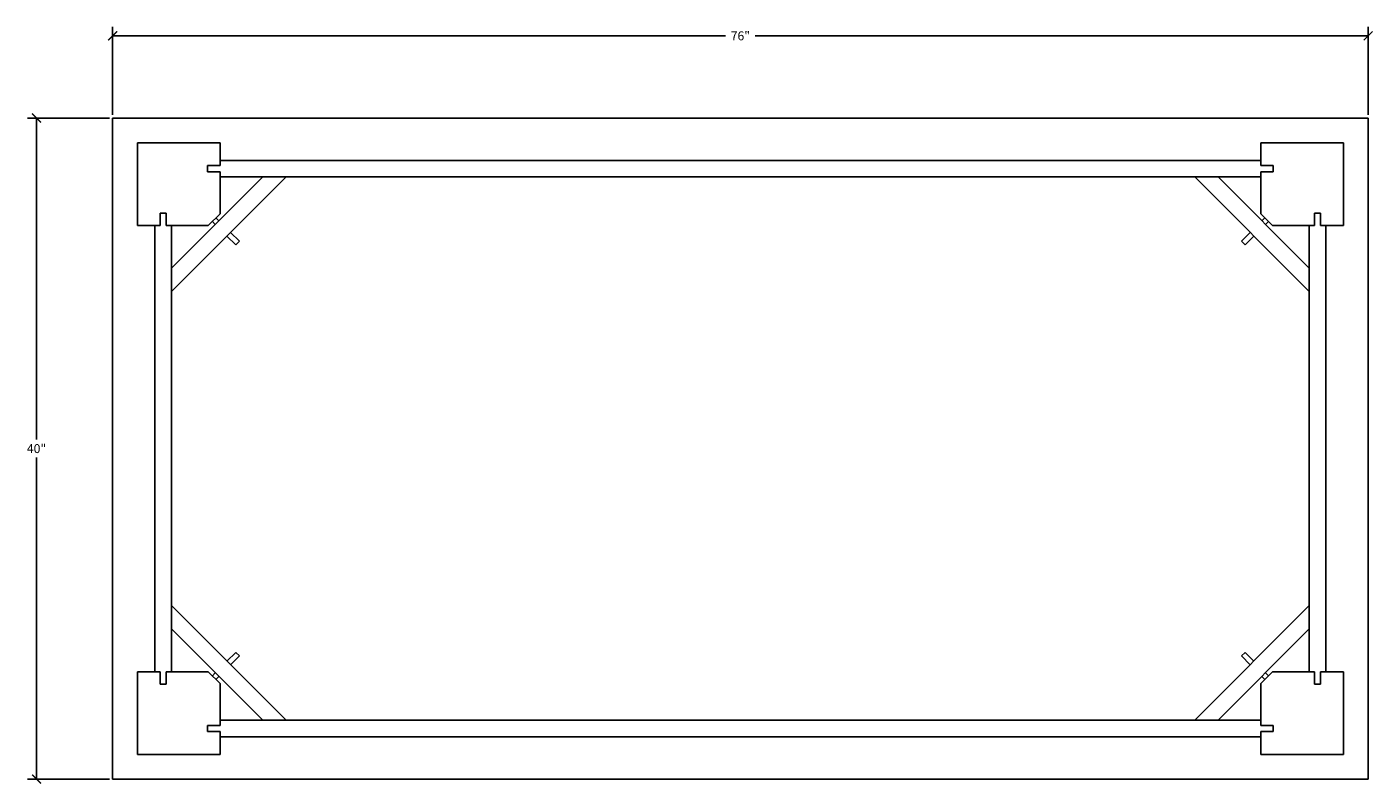
# Model space of a CAD drawing. Units: inches. Extents: x 0 to 145, y -1 to 102.
# Drawn here: x 12 to 93, y 56 to 102 of the extents above; entities that cross this region are included whole.
import ezdxf

# ---------------------------------------------------------------- set-up
doc = ezdxf.new("R2010")
doc.units = ezdxf.units.IN
doc.header["$MEASUREMENT"] = 0
doc.dimstyles.get("Standard").update_dxf_attribs({"dimscale": 3, "dimtxt": 0.18, "dimasz": 0.18, "dimexe": 0.18, "dimexo": 0.0625, "dimgap": 0.09, "dimtad": 0, "dimtih": 1, "dimtoh": 1, "dimdec": 4, "dimzin": 0, "dimdsep": 46, "dimlunit": 5, "dimtxsty": 'Standard', "dimblk": 'ARCHTICK', "dimcen": 0.09, "dimadec": 0, "dimazin": 0, "dimtfac": 1, "dimtdec": 4, "dimtofl": 0, "dimtmove": 0, "dimatfit": 3, "dimfxl": 1, "dimtolj": 1, "dimtzin": 0, "dimarcsym": 0})

# ---------------------------------------------------------------- blocks, each defined once
blk = doc.blocks.new('_ArchTick')
at = {"color": 0, "const_width": 0.15}
blk.add_lwpolyline([(-0.5, -0.5), (0.5, 0.5)], dxfattribs=at)
blk = doc.blocks.new('*D11')
at = {"color": 0, "lineweight": -2, "transparency": 16777216}
for p, q in [((16.977, 96.922), (16.977, 102.245)), ((92.977, 96.922), (92.977, 102.245)), ((16.977, 101.705), (54.077, 101.705)), ((92.977, 101.705), (55.877, 101.705))]:
    blk.add_line(p, q, dxfattribs=at)
at = {"layer": 'Defpoints', "color": 0, "transparency": 16777216}
for p in [(92.977, 101.705), (16.977, 96.734), (92.977, 96.734)]:
    blk.add_point(p, dxfattribs=at)
at = {"color": 0, "lineweight": -2, "transparency": 16777216, "xscale": 0.5400000000000001, "yscale": 0.5400000000000001, "zscale": 0.5400000000000001, "rotation": 180}
blk.add_blockref('_ArchTick', (16.977, 101.705), dxfattribs=at)
at = {"color": 0, "lineweight": -2, "transparency": 16777216, "xscale": 0.5400000000000001, "yscale": 0.5400000000000001, "zscale": 0.5400000000000001}
blk.add_blockref('_ArchTick', (92.977, 101.705), dxfattribs=at)
at = {"color": 0, "transparency": 16777216, "insert": (54.977, 101.705), "char_height": 0.54, "attachment_point": 5}
blk.add_mtext('\\A1;76"', dxfattribs=at)
blk = doc.blocks.new('*D12')
at = {"color": 0, "lineweight": -2, "transparency": 16777216}
for p, q in [((16.789, 96.734), (11.833, 96.734)), ((12.373, 96.734), (12.373, 77.274)), ((12.373, 56.734), (12.373, 76.194)), ((16.789, 56.734), (11.833, 56.734))]:
    blk.add_line(p, q, dxfattribs=at)
at = {"layer": 'Defpoints', "color": 0, "transparency": 16777216}
for p in [(16.977, 96.734), (12.373, 56.734), (16.977, 56.734)]:
    blk.add_point(p, dxfattribs=at)
at = {"color": 0, "lineweight": -2, "transparency": 16777216, "xscale": 0.5400000000000001, "yscale": 0.5400000000000001, "zscale": 0.5400000000000001}
for p, rotation in [((12.373, 96.734), 90), ((12.373, 56.734), 270)]:
    blk.add_blockref('_ArchTick', p, dxfattribs=dict(at, rotation=rotation))
at = {"color": 0, "transparency": 16777216, "insert": (12.373, 76.734), "char_height": 0.54, "attachment_point": 5}
blk.add_mtext('\\A1;40"', dxfattribs=at)

msp = doc.modelspace()

# ---------------------------------------------------------------- linework, layer by layer
for p, q in [((16.97696, 96.73449), (92.97696, 96.73449)), ((16.97696, 56.73449), (16.97696, 96.73449)), ((92.97696, 96.73449), (92.97696, 56.73449)), ((18.47696, 95.23449), (18.47696, 90.23449)), ((18.47696, 95.23449), (23.47696, 95.23449)), ((23.47696, 95.23449), (23.47696, 93.85949)), ((91.47696, 95.23449), (86.47696, 95.23449)), ((86.47696, 95.23449), (86.47696, 93.85949)), ((91.47696, 95.23449), (91.47696, 90.23449)), ((23.47696, 93.85949), (22.72696, 93.85949)), ((22.72696, 93.85949), (22.72696, 93.48449)), ((30.27091, 94.17199), (23.47696, 94.17199)), ((30.27091, 94.17199), (79.68301, 94.17199)), ((79.68301, 94.17199), (86.47696, 94.17199)), ((86.47696, 93.85949), (87.22696, 93.85949)), ((87.22696, 93.85949), (87.22696, 93.48449)), ((20.53946, 87.65055), (26.06091, 93.17199)), ((20.53946, 86.23633), (27.47512, 93.17199)), ((22.72696, 93.48449), (23.47696, 93.48449)), ((23.47696, 93.48449), (23.47696, 90.9416)), ((30.27091, 93.17199), (23.47696, 93.17199)), ((79.68301, 93.17199), (30.27091, 93.17199)), ((79.68301, 93.17199), (86.47696, 93.17199)), ((89.41446, 86.23633), (82.4788, 93.17199)), ((89.41446, 87.65055), (83.89301, 93.17199)), ((87.22696, 93.48449), (86.47696, 93.48449)), ((86.47696, 93.48449), (86.47696, 90.9416)), ((19.85196, 90.23449), (19.85196, 90.98449)), ((19.85196, 90.98449), (20.22696, 90.98449)), ((20.22696, 90.98449), (20.22696, 90.23449)), ((22.76985, 90.23449), (23.47696, 90.9416)), ((23.1897, 90.30078), (23.01292, 90.47756)), ((23.41067, 90.52175), (23.23389, 90.69853)), ((87.18407, 90.23449), (86.47696, 90.9416)), ((86.54325, 90.52175), (86.72003, 90.69853)), ((86.76422, 90.30078), (86.941, 90.47756)), ((90.10196, 90.98449), (89.72696, 90.98449)), ((89.72696, 90.98449), (89.72696, 90.23449)), ((90.10196, 90.23449), (90.10196, 90.98449)), ((18.47696, 90.23449), (19.85196, 90.23449)), ((19.53946, 83.33105), (19.53946, 90.23449)), ((20.22696, 90.23449), (22.76985, 90.23449)), ((20.53946, 83.33105), (20.53946, 90.23449)), ((24.64811, 89.28432), (24.11778, 89.81465)), ((85.30581, 89.28432), (85.83614, 89.81465)), ((89.72696, 90.23449), (87.18407, 90.23449)), ((89.41446, 83.33105), (89.41446, 90.23449)), ((91.47696, 90.23449), (90.10196, 90.23449)), ((90.41446, 83.33105), (90.41446, 90.23449)), ((24.42713, 89.06335), (23.8968, 89.59368)), ((24.42713, 89.06335), (24.64811, 89.28432)), ((85.52679, 89.06335), (85.30581, 89.28432)), ((85.52679, 89.06335), (86.05712, 89.59368)), ((19.53946, 83.33105), (19.53946, 70.13794)), ((20.53946, 83.33105), (20.53946, 70.13794)), ((89.41446, 70.13794), (89.41446, 83.33105)), ((90.41446, 83.33105), (90.41446, 70.13794)), ((19.53946, 70.13794), (19.53946, 63.23449)), ((20.53946, 70.13794), (20.53946, 63.23449)), ((89.41446, 70.13794), (89.41446, 63.23449)), ((90.41446, 70.13794), (90.41446, 63.23449)), ((20.53946, 67.23265), (27.47512, 60.29699)), ((89.41446, 67.23265), (82.4788, 60.29699)), ((20.53946, 65.81844), (26.06091, 60.29699)), ((89.41446, 65.81844), (83.89301, 60.29699)), ((24.42713, 64.40564), (23.8968, 63.87531)), ((24.42713, 64.40564), (24.64811, 64.18467)), ((85.52679, 64.40564), (85.30581, 64.18467)), ((85.52679, 64.40564), (86.05712, 63.87531)), ((24.64811, 64.18467), (24.11778, 63.65434)), ((85.30581, 64.18467), (85.83614, 63.65434)), ((18.47696, 58.23449), (18.47696, 63.23449)), ((18.47696, 63.23449), (19.85196, 63.23449)), ((19.85196, 63.23449), (19.85196, 62.48449)), ((20.22696, 62.48449), (20.22696, 63.23449)), ((20.22696, 63.23449), (22.76985, 63.23449)), ((22.76985, 63.23449), (23.47696, 62.52738)), ((23.1897, 63.1682), (23.01292, 62.99142)), ((23.41067, 62.94723), (23.23389, 62.77045)), ((87.18407, 63.23449), (86.47696, 62.52738)), ((86.54325, 62.94723), (86.72003, 62.77045)), ((86.76422, 63.1682), (86.941, 62.99142)), ((89.72696, 63.23449), (87.18407, 63.23449)), ((89.72696, 62.48449), (89.72696, 63.23449)), ((91.47696, 63.23449), (90.10196, 63.23449)), ((90.10196, 63.23449), (90.10196, 62.48449)), ((91.47696, 58.23449), (91.47696, 63.23449)), ((19.85196, 62.48449), (20.22696, 62.48449)), ((23.47696, 59.98449), (23.47696, 62.52738)), ((86.47696, 59.98449), (86.47696, 62.52738)), ((90.10196, 62.48449), (89.72696, 62.48449)), ((22.72696, 59.60949), (22.72696, 59.98449)), ((22.72696, 59.98449), (23.47696, 59.98449)), ((23.47696, 59.60949), (22.72696, 59.60949)), ((30.27091, 60.29699), (23.47696, 60.29699)), ((23.47696, 58.23449), (23.47696, 59.60949)), ((30.27091, 60.29699), (79.68301, 60.29699)), ((79.68301, 60.29699), (86.47696, 60.29699)), ((87.22696, 59.98449), (86.47696, 59.98449)), ((86.47696, 58.23449), (86.47696, 59.60949)), ((86.47696, 59.60949), (87.22696, 59.60949)), ((87.22696, 59.60949), (87.22696, 59.98449)), ((30.27091, 59.29699), (23.47696, 59.29699)), ((30.27091, 59.29699), (79.68301, 59.29699)), ((79.68301, 59.29699), (86.47696, 59.29699)), ((18.47696, 58.23449), (23.47696, 58.23449)), ((91.47696, 58.23449), (86.47696, 58.23449)), ((92.97696, 56.73449), (16.97696, 56.73449))]:
    msp.add_line(p, q)

# ---------------------------------------------------------------- dimensions: what is measured, and where the dimension line sits
dim = msp.add_linear_dim(base=(92.97696, 101.70512), p1=(16.97696, 96.73449), p2=(92.97696, 96.73449), dimstyle='Standard', override={"dimpost": '"'})
dim.commit()
dim.dimension.update_dxf_attribs({"geometry": '*D11', "text_midpoint": (54.97696, 101.70512)})
dim = msp.add_linear_dim(base=(12.37271, 56.73449), p1=(16.97696, 96.73449), p2=(16.97696, 56.73449), angle=90, dimstyle='Standard', override={"dimpost": '"'})
dim.commit()
dim.dimension.update_dxf_attribs({"geometry": '*D12', "text_midpoint": (12.37271, 76.73449)})

doc.saveas('drawing.dxf')
